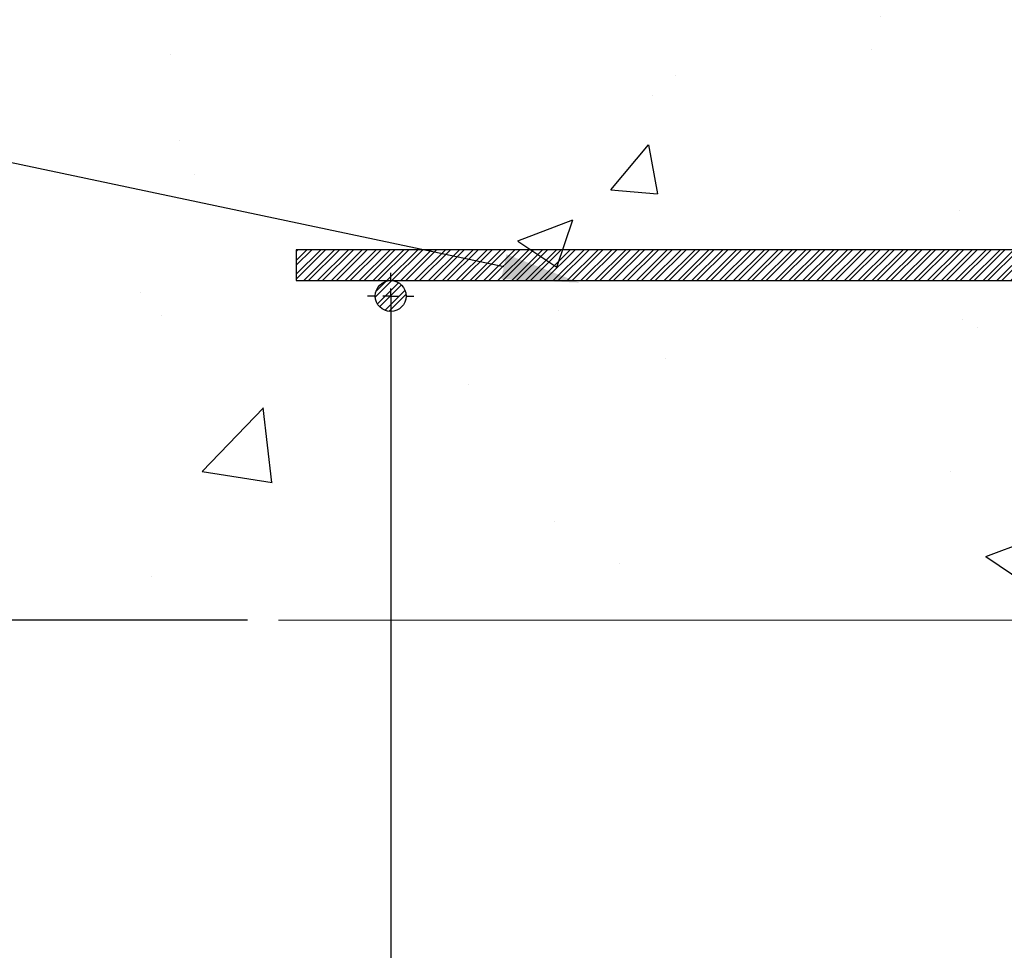
# Model space of a CAD drawing. Units: millimetres. Extents: x 0 to 3876, y 0 to 1808.
# Drawn here: x 2545 to 2864, y 651 to 952 of the extents above; entities that cross this region are included whole.
import ezdxf
from ezdxf import colors
from ezdxf.entities.mleader import LeaderData, LeaderLine
from ezdxf.math import Vec2, Vec3

# ---------------------------------------------------------------- set-up
doc = ezdxf.new("R2010")
doc.units = ezdxf.units.MM
doc.layers.add('SINGLE_ARTICLE_DRW', color=7, linetype='Continuous')
doc.styles.add('BEMSTIL', font='arial.ttf', dxfattribs={"width": 0.8})
doc.styles.get("Standard").update_dxf_attribs({"font": 'arial.ttf'})
doc.dimstyles.new('ACO wymiarowanie', dxfattribs={"dimscale": 10, "dimtxt": 3.5, "dimasz": 2.5, "dimexe": 1, "dimexo": 1, "dimgap": 1, "dimtad": 1, "dimdec": 0, "dimtxsty": 'BEMSTIL', "dimcen": 3, "dimclrd": 3, "dimclre": 3, "dimclrt": 2, "dimadec": 0, "dimazin": 0, "dimtfac": 0.875, "dimtdec": 0, "dimtmove": 0, "dimatfit": 0, "dimfxl": 0, "dimtolj": 1, "dimlwd": 25, "dimlwe": 25, "dimarcsym": 0})
pattern_1 = [(45, (-161.348, -1020.767), (-2.245064, 2.245064), []), (45, (-161.348, -1019.1795), (-2.245064, 2.245064), [])]

# ---------------------------------------------------------------- blocks, each defined once
blk = doc.blocks.new('*D66')
at = {"color": 3, "lineweight": 25}
for p, q in [((2665.08, 862.58), (2665.08, 583.86)), ((3725.08, 862.58), (3725.08, 583.86)), ((2690.08, 593.86), (3700.08, 593.86))]:
    blk.add_line(p, q, dxfattribs=at)
at = {"color": 3}
for points in [[(2690.08, 598.03), (2690.08, 589.69), (2665.08, 593.86)], [(3700.08, 598.03), (3700.08, 589.69), (3725.08, 593.86)]]:
    blk.add_solid(points, dxfattribs=at)
at = {"layer": 'Defpoints', "color": 0}
for p in [(2665.08, 872.58), (3725.08, 872.58), (3725.08, 593.86)]:
    blk.add_point(p, dxfattribs=at)
at = {"color": 2, "insert": (3195.08, 639.6), "char_height": 35, "attachment_point": 2, "style": 'BEMSTIL'}
blk.add_mtext('\\A1;1060', dxfattribs=at)
blk = doc.blocks.new('SW_CENTERMARKSYMBOL_5')
at = {"layer": 'SINGLE_ARTICLE_DRW', "color": 0}
for p, q in [((0, 5), (0, 7.5)), ((-5, 0), (-7.5, 0)), ((0, 0), (-2.5, 0)), ((0, 0), (0, 2.5)), ((0, 0), (0, -2.5)), ((0, 0), (2.5, 0)), ((5, 0), (7.5, 0)), ((0, -5), (0, -7.5))]:
    blk.add_line(p, q, dxfattribs=at)
blk = doc.blocks.new('*D67')
at = {"color": 3, "lineweight": 25}
for p, q in [((2618.69, 957.48), (2455.19, 957.48)), ((2465.19, 932.48), (2465.19, 782.58)), ((2618.69, 757.58), (2455.19, 757.58))]:
    blk.add_line(p, q, dxfattribs=at)
at = {"color": 3}
for points in [[(2461.02, 932.48), (2469.35, 932.48), (2465.19, 957.48)], [(2461.02, 782.58), (2469.35, 782.58), (2465.19, 757.58)]]:
    blk.add_solid(points, dxfattribs=at)
at = {"layer": 'Defpoints', "color": 0}
for p in [(2628.69, 957.48), (2465.19, 757.58), (2628.69, 757.58)]:
    blk.add_point(p, dxfattribs=at)
at = {"color": 2, "insert": (2437.32, 857.53), "char_height": 35, "attachment_point": 5, "rotation": 90, "style": 'BEMSTIL'}
blk.add_mtext('\\A1;200', dxfattribs=at)

msp = doc.modelspace()

# ---------------------------------------------------------------- hatches: boundary and pattern name
at = {"linetype": 'Continuous'}
h = msp.add_hatch(dxfattribs=at)
h.set_pattern_fill('AR-CONC', style=0)
h.set_pattern_definition([(50, (1484.24, -1061.28), (182.185, -15.939), [19.05, -209.55]), (355, (1484.24, -1061.28), (-35.243, 191.057), [15.24, -167.64]), (100.451, (1499.43, -1062.6), (146.943, 175.117), [16.19, -178.09]), (46.184, (1484.24, -1010.48), (271.079, -42.042), [28.575, -314.325]), (96.636, (1506.83, -1013.98), (237.404, 247.426), [24.285, -267.135]), (351.184, (1484.24, -1010.48), (237.405, 247.425), [22.86, -251.46]), (21, (1509.64, -1023.18), (151.615, -102.2655), [19.05, -209.55]), (326, (1509.64, -1023.18), (61.802, 184.188), [15.24, -167.64]), (71.4514, (1522.28, -1031.7), (213.416, 81.923), [16.19, -178.09]), (37.5, (1484.24, -1061.28), (3.0886, 84.555), [0, -165.608, 0, -170.18, 0, -168.275]), (7.5, (1484.24, -1061.28), (66.8197, 100.1806), [0, -97.028, 0, -161.798, 0, -64.135]), (327.5, (1427.6, -1061.28), (135.5906, -5.7287), [0, -63.5, 0, -198.12, 0, -262.89]), (317.5, (1402.2, -1061.28), (148.129, 25.4265), [0, -82.55, 0, -131.572, 0, -186.69])])
h.paths.add_polyline_path([(3823.17, 957.48), (3823.17, 757.58), (2576.28, 757.58), (2576.28, 957.48)])
at = {"layer": 'SINGLE_ARTICLE_DRW'}
h = msp.add_hatch(dxfattribs=at)
h.set_pattern_fill('STEEL', color=256, style=0)
h.set_pattern_definition(pattern_1)
h.paths.add_polyline_path([(2634.49, 867.58), (2634.49, 877.58), (3777.21, 877.58), (3777.21, 867.58), (3725.08, 867.58), (3460.08, 867.58), (3195.08, 867.58), (2930.08, 867.58), (2665.08, 867.58)], flags=0)
h = msp.add_hatch(dxfattribs=at)
h.set_pattern_fill('STEEL', color=256, style=0)
h.set_pattern_definition(pattern_1)
edge = h.paths.add_edge_path(flags=0)
edge.add_arc((2665.08, 862.58), 5, 0, 360, ccw=False)

# ---------------------------------------------------------------- linework, layer by layer
at = {"color": 7, "linetype": 'Continuous', "lineweight": 18}
for q in [(3876.22, 757.58), (3823.17, 757.58)]:
    msp.add_line((2628.69, 757.58), q, dxfattribs=at)
at = {"layer": 'SINGLE_ARTICLE_DRW'}
for p, q in [((3777.21, 877.58), (2634.49, 877.58)), ((2634.49, 877.58), (2634.49, 867.58)), ((2634.49, 867.58), (3777.21, 867.58))]:
    msp.add_line(p, q, dxfattribs=at)
msp.add_circle((2665.08, 862.58), 5, dxfattribs=at)

# ---------------------------------------------------------------- block references
at = {"layer": 'SINGLE_ARTICLE_DRW', "xscale": -1, "rotation": 180}
msp.add_blockref('SW_CENTERMARKSYMBOL_5', (2665.08, 862.58), dxfattribs=at)

# ---------------------------------------------------------------- dimensions: what is measured, and where the dimension line sits
dim = msp.add_linear_dim(base=(2465.19, 757.58), p1=(2628.69, 957.48), p2=(2628.69, 757.58), angle=270, dimstyle='ACO wymiarowanie')
dim.commit()
dim.dimension.update_dxf_attribs({"geometry": '*D67', "text_midpoint": (2437.32, 857.53)})
dim = msp.add_linear_dim(base=(3725.08, 593.86), p1=(2665.08, 872.58), p2=(3725.08, 872.58), dimstyle='ACO wymiarowanie')
dim.commit()
dim.dimension.update_dxf_attribs({"geometry": '*D66', "text_midpoint": (3195.08, 593.86), "dimtype": 160})

# ---------------------------------------------------------------- leaders
ml = msp.add_multileader_mtext('Standard')
ml.set_content('{\\fArial|b0|i0|c238|p34;Fundament \\PBeton C30/37 X0}', color=2)
ml.set_leader_properties(color=3)
ml.build(insert=Vec2(0, 0))
ml.multileader.update_dxf_attribs({"arrow_head_size": 25})
ctx = ml.context
ctx.base_point, ctx.char_height, ctx.arrow_head_size, ctx.plane_origin = Vec3(2126.14, 935.84), 25, 25, Vec3(2231.93, 877.71)
notes = []
notes.append((ctx, [(0, (1, 1, 0), (2399.92, 935.84), (-1, 0), 8, [(0, [(1719.4, 909.25)], 0, []), (1, [(2726.18, 866.93)], 0, [])])]))
ctx.mtext.insert, ctx.mtext.flow_direction = Vec3(2128.14, 948.56), 5
for ctx, leaders in notes:
    for number, flags, end, landing, length, lines in leaders:
        leader = LeaderData()
        leader.index, (leader.has_last_leader_line, leader.has_dogleg_vector, leader.attachment_direction) = number, flags
        leader.last_leader_point, leader.dogleg_vector, leader.dogleg_length = Vec3(end), Vec3(landing), length
        for number, points, colour, breaks in lines:
            line = LeaderLine()
            line.index, line.vertices, line.color, line.breaks = number, Vec3.list(points), colors.encode_raw_color(colour), breaks
            leader.lines.append(line)
        ctx.leaders.append(leader)

doc.saveas('drawing.dxf')
